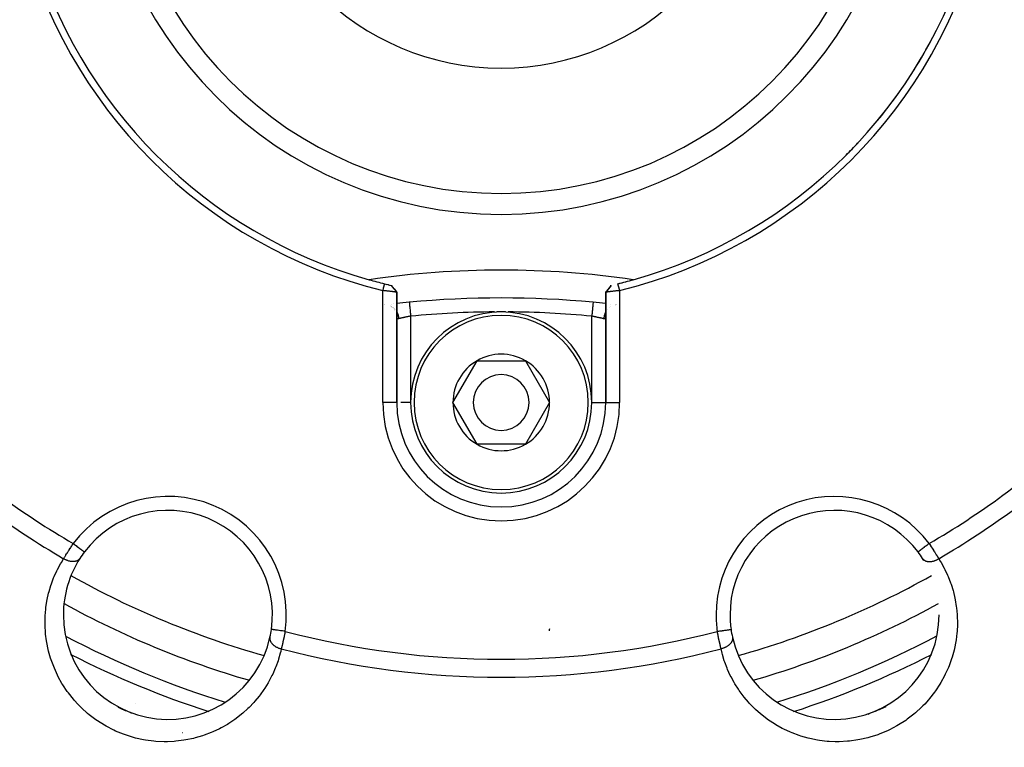
# Model space of a CAD drawing. Units: millimetres. Extents: x -298 to 508, y -338 to 338.
# Drawn here: x -257 to -187, y -87 to -35 of the extents above; entities that cross this region are included whole.
import ezdxf

# ---------------------------------------------------------------- set-up
doc = ezdxf.new("R2010")
doc.units = ezdxf.units.MM
doc.linetypes.add('DASHED', pattern=[9.652, 8.128, -1.524])
doc.layers.add('nevidi', color=4, linetype='DASHED')

msp = doc.modelspace()

# ---------------------------------------------------------------- linework, layer by layer
at = {"color": 2}
for p, q in [((-230.755, -54.1), (-230.559, -54.34)), ((-230.755, -54.1), (-230.562, -54.335)), ((-230.558, -54.34), (-230.383, -54.553)), ((-215.176, -54.336), (-215.36, -54.563)), ((-214.981, -54.1), (-215.175, -54.336)), ((-214.982, -54.1), (-215.175, -54.341)), ((-214.98, -54.099), (-215.172, -54.331)), ((-230.368, -62.5), (-230.368, -54.587)), ((-230.368, -54.587), (-230.368, -62.5)), ((-215.368, -54.585), (-215.368, -62.5)), ((-215.368, -62.5), (-215.368, -54.585)), ((-215.36, -54.562), (-215.352, -54.553)), ((-231.261, -55.505), (-231.263, -55.505)), ((-231.212, -55.499), (-231.21, -55.499)), ((-230.841, -55.589), (-230.84, -55.59)), ((-230.747, -55.445), (-230.748, -55.445)), ((-230.746, -55.648), (-230.747, -55.647)), ((-230.708, -55.677), (-230.709, -55.676)), ((-230.659, -55.715), (-230.658, -55.716)), ((-230.624, -55.431), (-230.625, -55.431)), ((-230.594, -55.78), (-230.593, -55.782)), ((-216.274, -55.311), (-216.274, -55.312)), ((-215.02, -55.441), (-215.021, -55.441)), ((-214.674, -55.481), (-214.676, -55.481)), ((-214.675, -55.51), (-214.674, -55.51)), ((-214.627, -55.487), (-214.628, -55.487)), ((-214.628, -55.503), (-214.627, -55.503)), ((-214.578, -55.498), (-214.577, -55.498)), ((-230.551, -55.836), (-230.551, -55.835)), ((-230.524, -55.87), (-230.525, -55.869)), ((-230.374, -56.254), (-230.372, -56.28)), ((-230.367, -56.381), (-230.368, -56.354)), ((-215.369, -56.307), (-215.367, -56.297)), ((-215.369, -56.376), (-215.369, -56.381)), ((-226.332, -62.5), (-224.6, -59.5)), ((-224.6, -59.5), (-221.136, -59.5)), ((-221.136, -59.5), (-219.404, -62.5)), ((-230.368, -62.5), (-230.369, -62.5)), ((-230.367, -62.5), (-230.368, -62.5)), ((-224.6, -65.5), (-226.332, -62.5)), ((-219.404, -62.5), (-221.136, -65.5)), ((-215.368, -62.5), (-215.367, -62.5)), ((-221.136, -65.5), (-224.6, -65.5)), ((-206.379, -78.786), (-206.377, -78.786))]:
    msp.add_line(p, q, dxfattribs=at)
for points in [[(-231.248, -53.982), (-231.266, -54.052), (-231.308, -54.225), (-231.327, -54.302), (-231.368, -54.468)], [(-230.755, -54.1), (-230.561, -54.344), (-230.369, -54.587)], [(-214.981, -54.1), (-215.174, -54.343), (-215.367, -54.585)], [(-214.368, -54.467), (-214.385, -54.398), (-214.428, -54.225), (-214.447, -54.15), (-214.488, -53.982)], [(-230.368, -54.587), (-230.369, -54.587), (-230.369, -54.587), (-230.373, -54.586), (-230.373, -54.586), (-230.377, -54.586), (-230.381, -54.585), (-230.381, -54.585), (-230.392, -54.584), (-230.392, -54.584), (-230.404, -54.582), (-230.406, -54.582), (-230.406, -54.582), (-230.423, -54.579), (-230.423, -54.579), (-230.443, -54.577), (-230.444, -54.577), (-230.448, -54.576), (-230.466, -54.574), (-230.467, -54.574), (-230.493, -54.57), (-230.494, -54.57), (-230.509, -54.568), (-230.522, -54.567), (-230.523, -54.567), (-230.554, -54.563), (-230.555, -54.563), (-230.585, -54.559), (-230.588, -54.559), (-230.59, -54.559), (-230.626, -54.554), (-230.627, -54.554), (-230.665, -54.55), (-230.666, -54.549), (-230.675, -54.548), (-230.707, -54.545), (-230.709, -54.544), (-230.751, -54.54), (-230.753, -54.539), (-230.778, -54.536), (-230.797, -54.534), (-230.799, -54.534), (-230.845, -54.529), (-230.846, -54.529), (-230.892, -54.523), (-230.894, -54.523), (-230.896, -54.523), (-230.945, -54.517), (-230.947, -54.517), (-230.997, -54.511), (-230.999, -54.511), (-231.014, -54.509), (-231.05, -54.505), (-231.052, -54.505), (-231.104, -54.499), (-231.106, -54.499), (-231.142, -54.495), (-231.159, -54.493), (-231.161, -54.493), (-231.215, -54.487), (-231.217, -54.486), (-231.271, -54.48), (-231.273, -54.48), (-231.274, -54.48), (-231.328, -54.474), (-231.33, -54.474), (-231.368, -54.47)], [(-230.383, -54.553), (-230.377, -54.562), (-230.376, -54.563), (-230.376, -54.563), (-230.374, -54.567), (-230.371, -54.572), (-230.371, -54.573), (-230.369, -54.581), (-230.369, -54.582), (-230.368, -54.587)], [(-214.368, -54.467), (-214.408, -54.472), (-214.409, -54.472), (-214.462, -54.479), (-214.465, -54.479), (-214.466, -54.479), (-214.521, -54.486), (-214.522, -54.486), (-214.576, -54.492), (-214.578, -54.493), (-214.594, -54.495), (-214.631, -54.499), (-214.633, -54.499), (-214.685, -54.505), (-214.687, -54.505), (-214.723, -54.509), (-214.739, -54.511), (-214.74, -54.511), (-214.79, -54.517), (-214.792, -54.517), (-214.841, -54.523), (-214.842, -54.523), (-214.845, -54.523), (-214.89, -54.529), (-214.892, -54.529), (-214.938, -54.534), (-214.939, -54.534), (-214.958, -54.536), (-214.984, -54.539), (-214.985, -54.54), (-215.028, -54.545), (-215.029, -54.545), (-215.061, -54.548), (-215.07, -54.549), (-215.071, -54.55), (-215.11, -54.554), (-215.111, -54.554), (-215.147, -54.559), (-215.148, -54.559), (-215.151, -54.559), (-215.182, -54.563), (-215.182, -54.563), (-215.214, -54.567), (-215.215, -54.567), (-215.227, -54.568), (-215.243, -54.57), (-215.244, -54.57), (-215.269, -54.574), (-215.27, -54.574), (-215.288, -54.576), (-215.293, -54.577), (-215.293, -54.577), (-215.313, -54.579), (-215.314, -54.579), (-215.33, -54.582), (-215.331, -54.582), (-215.332, -54.582), (-215.345, -54.584), (-215.345, -54.584), (-215.355, -54.585), (-215.356, -54.585), (-215.359, -54.585), (-215.363, -54.586), (-215.363, -54.586), (-215.367, -54.585), (-215.367, -54.585), (-215.368, -54.585)], [(-215.368, -54.585), (-215.368, -54.581), (-215.368, -54.581), (-215.365, -54.572), (-215.365, -54.572), (-215.364, -54.571), (-215.362, -54.567), (-215.36, -54.563)], [(-231.263, -55.505), (-231.262, -55.504), (-231.261, -55.504)], [(-229.462, -55.311), (-229.462, -55.311), (-229.462, -55.312)], [(-192.96, -73.228), (-192.961, -73.229), (-192.961, -73.229)], [(-239.359, -78.786), (-239.359, -78.786), (-239.359, -78.786)]]:
    msp.add_lwpolyline(points, dxfattribs=at)
for centre, radius, start, end in [((-222.868, -20), 27.5, 180, 0), ((-222.872, -20.007), 35.494, 193.84339, 256.15129), ((-222.861, -20.004), 35.494, 283.84339, 346.15129), ((-222.868, -20), 35, 195.70202, 254.29798), ((-222.868, -20), 35, 285.70202, 344.29798), ((-222.868, -20), 35, 327.84801, 332.18045), ((-222.868, -20), 35, 320.43661, 324.58468), ((-222.868, -20), 35, 315, 317.00915), ((-222.868, -118), 65, 81.62067, 98.37933), ((-222.868, -20), 35, 254.29798, 256.14671), ((-222.868, -20), 35, 283.85329, 285.70202), ((-222.868, -20), 35, 283.89113, 285.70202), ((-222.868, -20), 35, 256.14671, 256.4571), ((-222.868, -20), 35, 256.14671, 256.97658), ((-222.868, -20), 35, 256.54097, 256.62124), ((-222.868, -20), 35, 256.65792, 256.69474), ((-222.868, -20), 35, 256.76154, 256.85032), ((-222.868, -20), 35, 256.97642, 257.0853), ((-222.868, -20), 35, 282.9138, 283.02239), ((-222.868, -125), 70, 84.59456, 95.40544), ((-222.868, -125), 70, 95.40544, 96.15064), ((-222.868, -125), 70, 83.84872, 84.59456), ((-222.868, -62.5), 6.5, 0, 180), ((-222.868, -62.5), 3.464, 60, 120), ((-222.868, -62.5), 3.464, 120, 180), ((-222.868, -62.5), 3.464, 0, 60), ((-222.868, -62.5), 2, 0, 180), ((-222.868, -62.5), 7.5, 180, 0), ((-222.868, -62.5), 6.5, 180, 360), ((-222.868, -62.5), 3.464, 180, 240), ((-222.868, -62.5), 2, 180, 0), ((-222.868, -62.5), 3.464, 300, 0), ((-222.868, -62.5), 3.464, 240, 300), ((-246.786, -77.742), 7.5, 352.00182, 142.99818), ((-198.95, -77.742), 7.5, 37.00182, 180), ((-246.786, -77.742), 7.5, 142.99818, 147.3457), ((-198.95, -77.742), 7.5, 32.6543, 37.00182), ((-246.786, -77.742), 7.5, 147.3457, 180), ((-198.95, -77.742), 7.5, 31.41602, 32.6543), ((-222.868, -20), 65, 241.1428, 253.85928), ((-222.868, -20), 65, 286.14243, 298.85927), ((-246.786, -77.742), 7.5, 180, 347.6543), ((-198.95, -77.742), 7.5, 180, 187.99818), ((-198.95, -77.742), 7.5, 192.3457, 360), ((-246.786, -77.742), 7.5, 347.6543, 352.00182), ((-146.501, -96.368), 75, 166.41252, 166.5179), ((-198.95, -77.742), 7.5, 187.99818, 192.3457), ((-222.868, -20), 70, 246.86187, 247.61612), ((-222.868, -20), 70, 247.66402, 247.72678), ((-222.868, -20), 70, 292.43854, 293.18873), ((-198.95, -77.742), 7.5, 292.20481, 298.94709), ((-222.868, -20), 70, 293.21609, 293.23264), ((-222.868, -20), 70, 292.09185, 292.21616)]:
    msp.add_arc(centre, radius, start, end, dxfattribs=at)
at = {"layer": 'nevidi', "color": 7, "linetype": 'Continuous'}
for p, q in [((-231.368, -62.5), (-231.368, -54.47)), ((-214.368, -54.467), (-214.368, -62.5)), ((-230.801, -55.569), (-230.8, -55.569)), ((-230.747, -55.597), (-230.746, -55.598)), ((-230.709, -55.619), (-230.708, -55.619)), ((-230.659, -55.652), (-230.658, -55.653)), ((-230.625, -55.678), (-230.624, -55.678)), ((-230.593, -55.704), (-230.592, -55.705)), ((-230.552, -55.743), (-230.551, -55.744)), ((-230.524, -55.77), (-230.524, -55.771)), ((-230.49, -55.81), (-230.489, -55.811)), ((-215.103, -55.671), (-215.104, -55.672)), ((-215.019, -55.613), (-215.02, -55.614)), ((-214.674, -55.498), (-214.675, -55.499)), ((-214.627, -55.495), (-214.628, -55.495)), ((-230.467, -55.837), (-230.466, -55.838)), ((-229.368, -56.307), (-229.368, -62.5)), ((-216.368, -62.5), (-216.368, -56.307)), ((-215.262, -55.828), (-215.263, -55.829)), ((-230.369, -62.5), (-231.368, -62.5)), ((-229.368, -62.5), (-230.061, -62.5)), ((-216.368, -62.5), (-215.369, -62.5)), ((-215.367, -62.5), (-214.368, -62.5)), ((-242.66, -84.01), (-242.658, -84.011)), ((-249.126, -84.077), (-249.13, -84.075))]:
    msp.add_line(p, q, dxfattribs=at)
for points in [[(-229.462, -55.312), (-229.462, -55.317), (-229.462, -55.32), (-229.461, -55.328), (-229.46, -55.337), (-229.459, -55.343), (-229.458, -55.36), (-229.457, -55.373), (-229.456, -55.381), (-229.453, -55.41), (-229.452, -55.422), (-229.451, -55.433), (-229.447, -55.476), (-229.446, -55.485), (-229.445, -55.498), (-229.439, -55.557), (-229.439, -55.561), (-229.437, -55.576), (-229.431, -55.648), (-229.43, -55.652), (-229.429, -55.665), (-229.421, -55.745), (-229.42, -55.758), (-229.42, -55.763), (-229.411, -55.85), (-229.409, -55.87), (-229.409, -55.874), (-229.401, -55.962), (-229.399, -55.984), (-229.397, -55.998), (-229.39, -56.08), (-229.388, -56.102), (-229.385, -56.127), (-229.378, -56.201), (-229.376, -56.224), (-229.373, -56.26), (-229.368, -56.307)], [(-216.274, -55.312), (-216.274, -55.315), (-216.274, -55.317), (-216.275, -55.328), (-216.276, -55.333), (-216.276, -55.337), (-216.279, -55.36), (-216.279, -55.365), (-216.28, -55.373), (-216.283, -55.41), (-216.283, -55.412), (-216.284, -55.422), (-216.289, -55.473), (-216.29, -55.476), (-216.29, -55.485), (-216.296, -55.546), (-216.297, -55.557), (-216.298, -55.561), (-216.304, -55.631), (-216.306, -55.648), (-216.306, -55.652), (-216.313, -55.726), (-216.315, -55.745), (-216.316, -55.758), (-216.323, -55.83), (-216.325, -55.85), (-216.327, -55.874), (-216.334, -55.941), (-216.336, -55.963), (-216.339, -55.998), (-216.345, -56.058), (-216.347, -56.08), (-216.351, -56.127), (-216.356, -56.179), (-216.358, -56.201), (-216.364, -56.26), (-216.368, -56.301), (-216.368, -56.307)], [(-230.368, -55.988), (-230.358, -56.007), (-230.342, -56.04), (-230.336, -56.053), (-230.314, -56.104), (-230.306, -56.126), (-230.296, -56.152), (-230.292, -56.166), (-230.273, -56.228), (-230.267, -56.251), (-230.263, -56.269), (-230.26, -56.283), (-230.246, -56.356), (-230.243, -56.38), (-230.242, -56.389), (-230.24, -56.404), (-230.234, -56.487), (-230.234, -56.493)], [(-230.234, -56.493), (-230.252, -56.496), (-230.255, -56.497), (-230.274, -56.498), (-230.277, -56.498), (-230.288, -56.498), (-230.294, -56.497), (-230.296, -56.497), (-230.311, -56.493), (-230.314, -56.492), (-230.326, -56.484), (-230.328, -56.483), (-230.332, -56.479), (-230.339, -56.472), (-230.341, -56.47), (-230.35, -56.456), (-230.351, -56.453), (-230.358, -56.436), (-230.359, -56.433), (-230.359, -56.432), (-230.364, -56.413), (-230.364, -56.409), (-230.367, -56.385), (-230.367, -56.381)], [(-229.368, -56.307), (-229.411, -56.315), (-229.42, -56.317), (-229.462, -56.325), (-229.474, -56.327), (-229.482, -56.329), (-229.536, -56.339), (-229.544, -56.341), (-229.594, -56.351), (-229.597, -56.352), (-229.606, -56.353), (-229.658, -56.364), (-229.666, -56.366), (-229.717, -56.377), (-229.723, -56.378), (-229.726, -56.378), (-229.776, -56.389), (-229.784, -56.391), (-229.832, -56.401), (-229.84, -56.403), (-229.845, -56.404), (-229.887, -56.413), (-229.895, -56.415), (-229.94, -56.425), (-229.947, -56.426), (-229.958, -56.429), (-229.99, -56.436), (-229.997, -56.438), (-230.039, -56.447), (-230.045, -56.448), (-230.061, -56.452), (-230.084, -56.457), (-230.09, -56.459), (-230.126, -56.467), (-230.132, -56.469), (-230.151, -56.473), (-230.166, -56.477), (-230.171, -56.478), (-230.202, -56.485), (-230.207, -56.486), (-230.227, -56.491), (-230.234, -56.493)], [(-215.502, -56.493), (-215.509, -56.491), (-215.524, -56.488), (-215.529, -56.486), (-215.56, -56.479), (-215.565, -56.478), (-215.585, -56.473), (-215.598, -56.47), (-215.604, -56.469), (-215.64, -56.46), (-215.646, -56.459), (-215.675, -56.452), (-215.685, -56.45), (-215.691, -56.448), (-215.732, -56.439), (-215.739, -56.438), (-215.778, -56.429), (-215.782, -56.428), (-215.789, -56.426), (-215.834, -56.416), (-215.841, -56.415), (-215.888, -56.405), (-215.892, -56.404), (-215.896, -56.403), (-215.944, -56.392), (-215.952, -56.391), (-216.001, -56.38), (-216.01, -56.379), (-216.013, -56.378), (-216.06, -56.368), (-216.069, -56.366), (-216.121, -56.355), (-216.129, -56.354), (-216.142, -56.351), (-216.182, -56.343), (-216.191, -56.341), (-216.245, -56.331), (-216.253, -56.329), (-216.274, -56.325), (-216.308, -56.318), (-216.316, -56.317), (-216.368, -56.307)], [(-215.367, -55.988), (-215.378, -56.007), (-215.388, -56.028), (-215.389, -56.028), (-215.394, -56.04), (-215.43, -56.126), (-215.435, -56.138), (-215.439, -56.148), (-215.44, -56.152), (-215.469, -56.251), (-215.47, -56.255), (-215.473, -56.269), (-215.474, -56.274), (-215.492, -56.375), (-215.493, -56.38), (-215.494, -56.389), (-215.496, -56.404), (-215.502, -56.493)], [(-215.369, -56.381), (-215.372, -56.405), (-215.372, -56.409), (-215.377, -56.43), (-215.377, -56.432), (-215.378, -56.433), (-215.384, -56.451), (-215.385, -56.454), (-215.394, -56.468), (-215.396, -56.47), (-215.404, -56.479), (-215.406, -56.481), (-215.408, -56.483), (-215.421, -56.491), (-215.423, -56.492), (-215.438, -56.496), (-215.44, -56.497), (-215.448, -56.498), (-215.457, -56.498), (-215.46, -56.498), (-215.478, -56.497), (-215.481, -56.497), (-215.501, -56.493), (-215.502, -56.493)], [(-254.267, -73.711), (-254.26, -73.701), (-254.237, -73.663), (-254.231, -73.653), (-254.194, -73.592), (-254.188, -73.582), (-254.154, -73.529), (-254.149, -73.52), (-254.143, -73.51), (-254.102, -73.446), (-254.096, -73.435), (-254.054, -73.369), (-254.048, -73.358), (-254.039, -73.344), (-254.005, -73.291), (-253.998, -73.28), (-253.954, -73.211), (-253.947, -73.199), (-253.914, -73.148), (-253.902, -73.129), (-253.895, -73.117), (-253.849, -73.046), (-253.842, -73.035), (-253.795, -72.963), (-253.788, -72.952), (-253.784, -72.945), (-253.741, -72.88), (-253.733, -72.868), (-253.686, -72.796), (-253.678, -72.784), (-253.648, -72.738), (-253.63, -72.711), (-253.622, -72.699), (-253.574, -72.627)], [(-253.574, -72.627), (-253.573, -72.628), (-253.516, -72.67), (-253.49, -72.691), (-253.475, -72.702), (-253.41, -72.75), (-253.392, -72.764), (-253.378, -72.775), (-253.307, -72.828), (-253.298, -72.835), (-253.284, -72.845), (-253.209, -72.902), (-253.208, -72.903), (-253.195, -72.913), (-253.123, -72.967), (-253.117, -72.971), (-253.111, -72.976), (-253.045, -73.025), (-253.034, -73.034), (-253.033, -73.034), (-252.976, -73.078), (-252.966, -73.085), (-252.96, -73.09), (-252.915, -73.123), (-252.907, -73.129), (-252.897, -73.137), (-252.865, -73.161), (-252.859, -73.166), (-252.847, -73.175), (-252.825, -73.191), (-252.82, -73.195), (-252.809, -73.203), (-252.797, -73.212), (-252.794, -73.215), (-252.785, -73.221), (-252.78, -73.225), (-252.779, -73.226), (-252.776, -73.229)], [(-192.162, -72.627), (-192.2, -72.655), (-192.232, -72.679), (-192.247, -72.691), (-192.306, -72.735), (-192.329, -72.753), (-192.344, -72.764), (-192.41, -72.814), (-192.424, -72.824), (-192.438, -72.835), (-192.509, -72.888), (-192.515, -72.893), (-192.529, -72.903), (-192.601, -72.958), (-192.603, -72.959), (-192.613, -72.967), (-192.68, -73.017), (-192.688, -73.023), (-192.691, -73.025), (-192.751, -73.07), (-192.761, -73.078), (-192.763, -73.08), (-192.813, -73.117), (-192.821, -73.124), (-192.828, -73.129), (-192.865, -73.156), (-192.872, -73.162), (-192.881, -73.169), (-192.906, -73.188), (-192.912, -73.192), (-192.921, -73.199), (-192.936, -73.21), (-192.94, -73.213), (-192.948, -73.219), (-192.955, -73.224), (-192.956, -73.225), (-192.96, -73.228)], [(-192.162, -72.627), (-192.122, -72.687), (-192.121, -72.689), (-192.114, -72.699), (-192.066, -72.772), (-192.058, -72.784), (-192.01, -72.857), (-192.003, -72.869), (-191.984, -72.897), (-191.956, -72.941), (-191.948, -72.953), (-191.902, -73.024), (-191.894, -73.036), (-191.852, -73.101), (-191.848, -73.107), (-191.841, -73.119), (-191.796, -73.189), (-191.789, -73.2), (-191.745, -73.27), (-191.738, -73.281), (-191.726, -73.298), (-191.695, -73.348), (-191.688, -73.359), (-191.647, -73.425), (-191.64, -73.436), (-191.608, -73.486), (-191.6, -73.5), (-191.593, -73.51), (-191.555, -73.573), (-191.549, -73.583), (-191.511, -73.643), (-191.505, -73.653), (-191.5, -73.661), (-191.47, -73.711)], [(-238.645, -80.182), (-238.69, -80.376), (-238.717, -80.483), (-238.845, -80.928), (-238.879, -81.034), (-239.037, -81.469), (-239.078, -81.572), (-239.266, -81.998), (-239.315, -82.099), (-239.533, -82.513), (-239.589, -82.611), (-239.836, -83.011), (-239.899, -83.104), (-240.174, -83.488), (-240.244, -83.579), (-240.548, -83.946), (-240.626, -84.033), (-240.961, -84.383), (-241.045, -84.465), (-241.411, -84.797), (-241.502, -84.874), (-241.895, -85.181), (-241.993, -85.252), (-242.414, -85.534), (-242.519, -85.599), (-242.968, -85.854), (-243.08, -85.912), (-243.558, -86.138), (-243.676, -86.188), (-244.178, -86.379), (-244.301, -86.42), (-244.826, -86.574), (-244.955, -86.606), (-245.504, -86.72), (-245.638, -86.742), (-246.204, -86.812), (-246.342, -86.824), (-246.822, -86.846), (-246.92, -86.847), (-247.06, -86.847), (-247.65, -86.821), (-247.793, -86.809), (-248.388, -86.731), (-248.529, -86.707), (-249.115, -86.579), (-249.256, -86.541), (-249.836, -86.361), (-249.974, -86.311), (-250.539, -86.079), (-250.671, -86.018), (-251.208, -85.741), (-251.333, -85.669), (-251.84, -85.35), (-251.959, -85.267), (-252.435, -84.905), (-252.546, -84.814), (-252.984, -84.418), (-253.084, -84.32), (-253.255, -84.144), (-253.479, -83.898), (-253.569, -83.794), (-253.923, -83.346), (-254.003, -83.236), (-254.314, -82.769), (-254.384, -82.656), (-254.649, -82.179), (-254.708, -82.062), (-254.931, -81.576), (-254.98, -81.458), (-255.162, -80.964), (-255.201, -80.844), (-255.343, -80.344), (-255.372, -80.225), (-255.474, -79.73), (-255.494, -79.612), (-255.558, -79.122), (-255.569, -79.005), (-255.597, -78.521), (-255.599, -78.405), (-255.594, -77.925), (-255.588, -77.811), (-255.549, -77.336), (-255.536, -77.223), (-255.464, -76.755), (-255.443, -76.643), (-255.34, -76.183), (-255.312, -76.075), (-255.179, -75.63), (-255.144, -75.525), (-254.983, -75.094), (-254.941, -74.992), (-254.751, -74.573), (-254.702, -74.475), (-254.484, -74.07), (-254.429, -73.974), (-254.267, -73.711)], [(-253.1, -73.696), (-253.101, -73.696), (-253.111, -73.712), (-253.127, -73.733), (-253.141, -73.749), (-253.147, -73.755), (-253.149, -73.758), (-253.166, -73.774), (-253.189, -73.794), (-253.2, -73.803), (-253.21, -73.81), (-253.211, -73.811), (-253.237, -73.829), (-253.261, -73.843), (-253.269, -73.847), (-253.281, -73.853), (-253.29, -73.858), (-253.316, -73.869), (-253.348, -73.881), (-253.361, -73.886), (-253.377, -73.89), (-253.411, -73.9), (-253.436, -73.905), (-253.441, -73.906), (-253.45, -73.908), (-253.477, -73.912), (-253.509, -73.916), (-253.531, -73.918), (-253.546, -73.919), (-253.548, -73.919), (-253.581, -73.92), (-253.621, -73.92), (-253.633, -73.919), (-253.648, -73.918), (-253.656, -73.918), (-253.697, -73.914), (-253.733, -73.91), (-253.739, -73.909), (-253.755, -73.907), (-253.775, -73.903), (-253.811, -73.896), (-253.847, -73.888), (-253.854, -73.886), (-253.864, -73.884), (-253.89, -73.877), (-253.933, -73.864), (-253.958, -73.856), (-253.97, -73.852), (-253.974, -73.85), (-254.013, -73.836), (-254.05, -73.822), (-254.068, -73.814), (-254.084, -73.807), (-254.092, -73.804), (-254.128, -73.787), (-254.17, -73.766), (-254.176, -73.763), (-254.192, -73.754), (-254.206, -73.747), (-254.247, -73.723), (-254.267, -73.711)], [(-191.47, -73.711), (-191.364, -73.88), (-191.307, -73.975), (-191.083, -74.38), (-191.032, -74.479), (-190.836, -74.898), (-190.792, -75), (-190.624, -75.434), (-190.587, -75.54), (-190.449, -75.988), (-190.419, -76.096), (-190.311, -76.553), (-190.289, -76.664), (-190.212, -77.13), (-190.198, -77.243), (-190.153, -77.718), (-190.147, -77.834), (-190.136, -78.319), (-190.137, -78.437), (-190.161, -78.93), (-190.172, -79.049), (-190.232, -79.544), (-190.251, -79.664), (-190.349, -80.161), (-190.378, -80.281), (-190.515, -80.779), (-190.553, -80.899), (-190.732, -81.396), (-190.78, -81.515), (-191, -82.005), (-191.058, -82.122), (-191.32, -82.601), (-191.388, -82.715), (-191.696, -83.184), (-191.775, -83.294), (-192.126, -83.744), (-192.215, -83.85), (-192.481, -84.144), (-192.607, -84.275), (-192.707, -84.374), (-193.142, -84.773), (-193.252, -84.865), (-193.727, -85.231), (-193.844, -85.314), (-194.349, -85.638), (-194.475, -85.711), (-195.013, -85.993), (-195.146, -86.056), (-195.71, -86.291), (-195.846, -86.342), (-196.421, -86.525), (-196.561, -86.563), (-197.145, -86.695), (-197.288, -86.721), (-197.88, -86.802), (-198.024, -86.816), (-198.613, -86.846), (-198.753, -86.847), (-198.914, -86.846), (-199.331, -86.828), (-199.468, -86.818), (-200.035, -86.752), (-200.169, -86.731), (-200.719, -86.621), (-200.849, -86.589), (-201.374, -86.44), (-201.498, -86.399), (-202, -86.213), (-202.117, -86.164), (-202.595, -85.943), (-202.708, -85.886), (-203.162, -85.633), (-203.267, -85.569), (-203.688, -85.291), (-203.786, -85.222), (-204.177, -84.921), (-204.268, -84.846), (-204.63, -84.524), (-204.714, -84.443), (-205.049, -84.1), (-205.126, -84.015), (-205.434, -83.652), (-205.505, -83.562), (-205.785, -83.181), (-205.85, -83.086), (-206.102, -82.689), (-206.158, -82.592), (-206.379, -82.184), (-206.428, -82.085), (-206.619, -81.665), (-206.662, -81.564), (-206.823, -81.134), (-206.859, -81.03), (-206.991, -80.589), (-207.019, -80.482), (-207.091, -80.182)], [(-192.636, -73.696), (-192.627, -73.708), (-192.609, -73.733), (-192.603, -73.74), (-192.595, -73.749), (-192.592, -73.752), (-192.571, -73.774), (-192.551, -73.792), (-192.546, -73.795), (-192.537, -73.803), (-192.526, -73.811), (-192.504, -73.827), (-192.479, -73.841), (-192.476, -73.843), (-192.468, -73.848), (-192.451, -73.856), (-192.42, -73.87), (-192.401, -73.877), (-192.393, -73.88), (-192.388, -73.882), (-192.36, -73.891), (-192.331, -73.899), (-192.314, -73.903), (-192.3, -73.905), (-192.295, -73.906), (-192.264, -73.912), (-192.227, -73.916), (-192.22, -73.917), (-192.205, -73.918), (-192.194, -73.919), (-192.155, -73.92), (-192.121, -73.92), (-192.119, -73.92), (-192.104, -73.919), (-192.081, -73.918), (-192.045, -73.915), (-192.014, -73.912), (-192.004, -73.91), (-191.998, -73.909), (-191.968, -73.905), (-191.925, -73.897), (-191.905, -73.892), (-191.889, -73.888), (-191.846, -73.877), (-191.809, -73.867), (-191.795, -73.862), (-191.778, -73.857), (-191.766, -73.852), (-191.729, -73.839), (-191.687, -73.822), (-191.685, -73.822), (-191.668, -73.814), (-191.65, -73.807), (-191.608, -73.787), (-191.576, -73.771), (-191.572, -73.769), (-191.56, -73.763), (-191.53, -73.747), (-191.495, -73.727), (-191.471, -73.712), (-191.47, -73.711)], [(-238.369, -78.925), (-238.44, -78.915), (-238.455, -78.913), (-238.473, -78.91), (-238.572, -78.897), (-238.576, -78.896), (-238.594, -78.894), (-238.694, -78.879), (-238.7, -78.879), (-238.711, -78.877), (-238.807, -78.864), (-238.822, -78.862), (-238.823, -78.861), (-238.913, -78.849), (-238.928, -78.847), (-238.935, -78.846), (-239.01, -78.835), (-239.024, -78.833), (-239.039, -78.831), (-239.098, -78.823), (-239.111, -78.821), (-239.13, -78.818), (-239.175, -78.812), (-239.186, -78.81), (-239.208, -78.807), (-239.24, -78.803), (-239.248, -78.802), (-239.271, -78.798), (-239.291, -78.796), (-239.298, -78.795), (-239.317, -78.792), (-239.328, -78.79), (-239.333, -78.79), (-239.347, -78.788), (-239.351, -78.787), (-239.353, -78.787), (-239.359, -78.786)], [(-238.369, -78.925), (-238.383, -78.996), (-238.383, -78.999), (-238.386, -79.011), (-238.403, -79.096), (-238.406, -79.11), (-238.424, -79.195), (-238.427, -79.209), (-238.434, -79.242), (-238.445, -79.293), (-238.447, -79.307), (-238.465, -79.391), (-238.468, -79.404), (-238.485, -79.48), (-238.486, -79.487), (-238.489, -79.5), (-238.507, -79.582), (-238.51, -79.595), (-238.528, -79.675), (-238.531, -79.688), (-238.535, -79.708), (-238.548, -79.766), (-238.551, -79.778), (-238.569, -79.854), (-238.571, -79.867), (-238.585, -79.925), (-238.588, -79.94), (-238.591, -79.952), (-238.608, -80.023), (-238.611, -80.035), (-238.627, -80.104), (-238.63, -80.115), (-238.632, -80.125), (-238.645, -80.182)], [(-207.368, -78.925), (-207.367, -78.925), (-207.321, -78.919), (-207.263, -78.91), (-207.245, -78.908), (-207.189, -78.9), (-207.142, -78.893), (-207.124, -78.891), (-207.06, -78.882), (-207.025, -78.877), (-207.008, -78.875), (-206.937, -78.865), (-206.913, -78.861), (-206.897, -78.859), (-206.822, -78.848), (-206.808, -78.847), (-206.793, -78.844), (-206.716, -78.834), (-206.712, -78.833), (-206.698, -78.831), (-206.626, -78.821), (-206.622, -78.82), (-206.614, -78.819), (-206.551, -78.81), (-206.542, -78.809), (-206.54, -78.809), (-206.488, -78.802), (-206.48, -78.8), (-206.476, -78.8), (-206.439, -78.795), (-206.432, -78.794), (-206.426, -78.793), (-206.403, -78.79), (-206.399, -78.789), (-206.394, -78.788), (-206.383, -78.787), (-206.381, -78.787), (-206.379, -78.786)], [(-207.091, -80.182), (-207.104, -80.126), (-207.104, -80.125), (-207.107, -80.115), (-207.123, -80.046), (-207.126, -80.035), (-207.143, -79.963), (-207.145, -79.951), (-207.152, -79.925), (-207.162, -79.878), (-207.165, -79.866), (-207.183, -79.79), (-207.185, -79.777), (-207.201, -79.708), (-207.203, -79.699), (-207.206, -79.687), (-207.224, -79.607), (-207.227, -79.593), (-207.245, -79.512), (-207.247, -79.499), (-207.252, -79.479), (-207.265, -79.416), (-207.268, -79.403), (-207.286, -79.32), (-207.289, -79.306), (-207.303, -79.242), (-207.307, -79.222), (-207.31, -79.208), (-207.327, -79.124), (-207.33, -79.11), (-207.348, -79.024), (-207.351, -79.01), (-207.353, -78.999), (-207.368, -78.925)], [(-239.459, -79.346), (-239.462, -79.361), (-239.467, -79.391), (-239.467, -79.401), (-239.468, -79.413), (-239.468, -79.417), (-239.469, -79.448), (-239.467, -79.474), (-239.467, -79.48), (-239.465, -79.492), (-239.463, -79.505), (-239.458, -79.532), (-239.451, -79.56), (-239.45, -79.564), (-239.448, -79.572), (-239.442, -79.59), (-239.43, -79.622), (-239.422, -79.641), (-239.418, -79.648), (-239.416, -79.653), (-239.402, -79.679), (-239.387, -79.705), (-239.378, -79.72), (-239.37, -79.732), (-239.368, -79.736), (-239.349, -79.761), (-239.326, -79.791), (-239.322, -79.796), (-239.312, -79.808), (-239.305, -79.816), (-239.278, -79.845), (-239.254, -79.869), (-239.253, -79.87), (-239.241, -79.88), (-239.224, -79.896), (-239.197, -79.919), (-239.172, -79.938), (-239.164, -79.945), (-239.159, -79.948), (-239.135, -79.966), (-239.099, -79.99), (-239.082, -80.002), (-239.067, -80.01), (-239.029, -80.033), (-238.996, -80.051), (-238.982, -80.058), (-238.967, -80.066), (-238.955, -80.072), (-238.92, -80.088), (-238.878, -80.107), (-238.876, -80.107), (-238.859, -80.114), (-238.841, -80.121), (-238.797, -80.137), (-238.763, -80.149), (-238.759, -80.15), (-238.746, -80.154), (-238.714, -80.164), (-238.675, -80.174), (-238.647, -80.181), (-238.645, -80.182)], [(-206.277, -79.346), (-206.277, -79.347), (-206.273, -79.365), (-206.27, -79.391), (-206.268, -79.413), (-206.268, -79.421), (-206.268, -79.424), (-206.268, -79.448), (-206.27, -79.479), (-206.272, -79.492), (-206.273, -79.504), (-206.274, -79.505), (-206.28, -79.537), (-206.287, -79.563), (-206.289, -79.572), (-206.293, -79.584), (-206.297, -79.595), (-206.307, -79.621), (-206.321, -79.653), (-206.327, -79.665), (-206.335, -79.679), (-206.352, -79.71), (-206.366, -79.731), (-206.369, -79.736), (-206.374, -79.743), (-206.39, -79.766), (-206.41, -79.791), (-206.424, -79.808), (-206.434, -79.819), (-206.435, -79.82), (-206.458, -79.845), (-206.487, -79.873), (-206.495, -79.88), (-206.507, -79.891), (-206.513, -79.896), (-206.544, -79.923), (-206.573, -79.945), (-206.577, -79.948), (-206.591, -79.958), (-206.607, -79.97), (-206.638, -79.99), (-206.669, -80.01), (-206.675, -80.013), (-206.684, -80.019), (-206.708, -80.033), (-206.747, -80.054), (-206.77, -80.066), (-206.782, -80.071), (-206.786, -80.073), (-206.823, -80.091), (-206.859, -80.106), (-206.877, -80.114), (-206.894, -80.12), (-206.902, -80.124), (-206.939, -80.137), (-206.984, -80.152), (-206.99, -80.154), (-207.008, -80.159), (-207.023, -80.164), (-207.068, -80.176), (-207.091, -80.182)]]:
    msp.add_lwpolyline(points, dxfattribs=at)
for centre, radius, start, end in [((-222.868, -20), 29, 180, 0), ((-222.868, -20), 18.5, 180, 0), ((-222.868, -125), 69, 90.39598, 95.40544), ((-222.868, -62.5), 6.25, 0, 180), ((-222.868, -125), 69, 89.73882, 90.26118), ((-222.868, -125), 69, 84.59456, 89.59236), ((-222.868, -62.5), 8.5, 180, 0), ((-222.868, -62.5), 6.25, 180, 0), ((-222.868, -20), 60.93, 227.82221, 239.7379), ((-222.868, -20), 60.93, 300.2621, 312.17779), ((-222.868, -20), 62.215, 227.73557, 239.69013), ((-222.868, -20), 62.215, 300.30987, 312.26443), ((-246.786, -77.742), 8.5, 352.00182, 142.99818), ((-198.95, -77.742), 8.5, 37.00182, 180), ((-222.868, -20), 63, 240.65811, 254.34282), ((-222.868, -20), 63, 285.65811, 299.34282), ((-198.95, -77.742), 8.5, 180, 187.99818), ((-222.868, -20), 80.447, 227.1202, 247.52425), ((-222.868, -20), 60.93, 255.2621, 284.7379), ((-222.868, -20), 80.447, 292.47575, 312.8798), ((-222.868, -20), 81.09, 227.1202, 247.52425), ((-222.868, -20), 67, 242.17875, 242.18751), ((-222.868, -20), 67, 242.19016, 252.80598), ((-222.868, -20), 67, 287.17875, 297.81871), ((-222.868, -20), 81.09, 292.47575, 312.8798), ((-222.868, -20), 62.215, 255.30987, 284.69013), ((-222.868, -20), 68, 242.97497, 242.98835), ((-222.868, -20), 68, 242.99052, 252.02922), ((-222.868, -20), 68, 287.96416, 297.02447), ((-246.786, -77.742), 8.5, 277.16751, 277.19346)]:
    msp.add_arc(centre, radius, start, end, dxfattribs=at)

doc.saveas('drawing.dxf')
